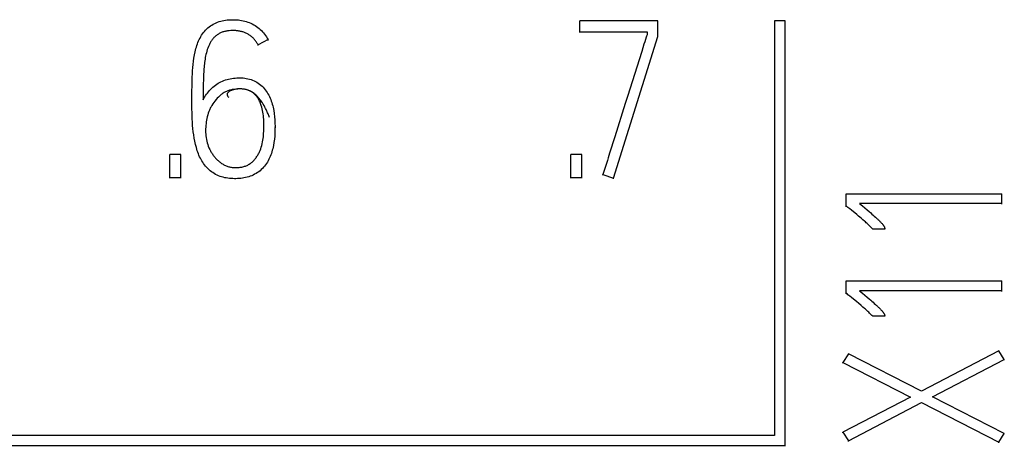
# Model space of a CAD drawing. Extents: x 0 to 594, y 0 to 420.
# Drawn here: x 490 to 500, y 321 to 325 of the extents above; entities that cross this region are included whole.
import ezdxf

# ---------------------------------------------------------------- set-up
doc = ezdxf.new("R2010")
doc.units = 0
doc.header["$LTSCALE"] = 32.67
doc.header["$MEASUREMENT"] = 0
doc.layers.add('20000_FRONT_O', color=7, linetype='CONTINUOUS')
doc.layers.add('20500_FRONT_O_LABELING', color=7, linetype='CONTINUOUS')

msp = doc.modelspace()

# ---------------------------------------------------------------- linework, layer by layer
at = {"layer": '20000_FRONT_O', "linetype": 'Continuous'}
for p, q in [((497.53062, 324.9961), (497.4205, 324.9961)), ((497.4205, 324.9961), (497.4205, 320.76555)), ((497.53062, 320.65576), (497.53062, 324.9961)), ((497.4205, 320.76555), (462.20544, 320.76555)), ((462.0945, 320.66278), (497.53062, 320.66278))]:
    msp.add_line(p, q, dxfattribs=at)
at = {"layer": '20500_FRONT_O_LABELING', "linetype": 'Continuous'}
for p, q in [((496.23163, 324.99816), (495.43274, 324.99816)), ((495.43274, 324.87824), (495.43274, 324.99816)), ((496.23163, 324.82954), (496.23163, 324.99816)), ((495.43274, 324.88526), (496.12067, 324.88526)), ((496.12067, 324.88526), (496.12067, 324.85427)), ((492.25271, 324.80557), (492.15063, 324.75244)), ((492.15063, 324.74542), (492.15063, 324.75244)), ((492.25271, 324.79854), (492.25271, 324.80557)), ((495.7767, 323.39326), (496.23163, 324.83656)), ((496.06581, 324.68559), (495.92111, 324.22638)), ((491.59135, 324.35841), (491.59053, 324.32521)), ((491.59235, 324.3916), (491.59135, 324.35841)), ((491.58947, 324.2588), (491.58923, 324.2256)), ((491.58991, 324.29201), (491.58947, 324.2588)), ((491.59053, 324.32521), (491.58991, 324.29201)), ((491.58923, 324.2256), (491.58919, 324.19239)), ((495.89813, 324.15391), (495.79198, 323.8154)), ((495.92111, 324.22638), (495.89813, 324.15391)), ((492.3238, 323.90777), (492.3238, 323.9148)), ((491.36283, 323.63234), (491.24966, 323.63234)), ((491.24966, 323.39287), (491.24966, 323.63234)), ((491.36283, 323.39287), (491.36283, 323.63234)), ((495.45493, 323.63234), (495.34175, 323.63234)), ((495.34175, 323.39287), (495.34175, 323.63234)), ((495.45493, 323.39287), (495.45493, 323.63234)), ((491.24966, 323.3999), (491.36283, 323.3999)), ((495.34175, 323.3999), (495.45493, 323.3999)), ((495.67018, 323.42868), (495.7767, 323.39326)), ((495.67018, 323.42165), (495.67018, 323.42868)), ((495.7767, 323.38623), (495.7767, 323.39326)), ((498.15229, 323.23352), (499.7417, 323.23352)), ((498.15229, 323.10098), (498.15229, 323.23352)), ((499.7417, 323.12688), (499.7417, 323.23352)), ((498.20637, 323.06446), (498.18849, 323.07916)), ((498.25986, 323.02019), (498.20637, 323.06446)), ((499.7417, 323.13391), (498.28954, 323.13391)), ((498.28954, 323.13391), (498.31978, 323.10853)), ((498.31978, 323.10853), (498.3439, 323.08815)), ((498.3439, 323.08815), (498.36793, 323.06766)), ((498.36793, 323.06766), (498.38588, 323.0522)), ((498.38588, 323.0522), (498.40376, 323.03666)), ((498.2776, 323.00532), (498.25986, 323.02019)), ((498.30409, 322.98289), (498.2776, 323.00532)), ((498.32167, 322.96784), (498.30409, 322.98289)), ((498.40376, 323.03666), (498.41562, 323.02624)), ((498.41562, 323.02624), (498.42743, 323.01576)), ((498.42743, 323.01576), (498.43918, 323.0052)), ((498.43918, 323.0052), (498.45085, 322.99457)), ((498.54632, 322.87292), (498.4229, 322.87292)), ((498.15229, 322.34297), (499.7417, 322.34297)), ((498.15229, 322.21043), (498.15229, 322.34297)), ((499.7417, 322.23633), (499.7417, 322.34297)), ((499.7417, 322.24336), (498.28954, 322.24336)), ((498.28954, 322.24336), (498.31978, 322.21798)), ((498.20637, 322.17391), (498.18849, 322.1886)), ((498.25986, 322.12963), (498.20637, 322.17391)), ((498.31978, 322.21798), (498.3439, 322.19759)), ((498.3439, 322.19759), (498.36793, 322.17711)), ((498.36793, 322.17711), (498.38588, 322.16165)), ((498.38588, 322.16165), (498.40376, 322.14611)), ((498.40376, 322.14611), (498.41562, 322.13568)), ((498.41562, 322.13568), (498.42743, 322.1252)), ((498.2776, 322.11477), (498.25986, 322.12963)), ((498.30409, 322.09234), (498.2776, 322.11477)), ((498.32167, 322.07729), (498.30409, 322.09234)), ((498.42743, 322.1252), (498.43918, 322.11465)), ((498.43918, 322.11465), (498.45085, 322.10402)), ((498.54632, 321.98237), (498.4229, 321.98237)), ((498.17443, 321.59985), (498.11909, 321.51019)), ((498.92264, 321.21733), (498.17443, 321.59985)), ((499.71071, 321.62973), (498.92264, 321.21733)), ((499.03333, 321.15955), (499.76605, 321.54207)), ((499.76605, 321.54207), (499.71071, 321.62973)), ((499.76605, 321.53504), (499.76605, 321.54207)), ((498.11909, 321.50317), (498.11909, 321.51019)), ((498.11909, 321.51019), (498.80975, 321.15756)), ((498.80975, 321.15756), (498.11909, 320.79895)), ((499.76605, 320.785), (499.03333, 321.15955)), ((498.17443, 320.71328), (498.92043, 321.10177)), ((498.92043, 321.09475), (498.92043, 321.10177)), ((498.92043, 321.10177), (499.71071, 320.69734)), ((498.11909, 320.79192), (498.11909, 320.79895)), ((498.11909, 320.79895), (498.17443, 320.71328)), ((499.71071, 320.69734), (499.76605, 320.785)), ((499.76605, 320.77797), (499.76605, 320.785)), ((498.17443, 320.70625), (498.17443, 320.71328)), ((499.71071, 320.69031), (499.71071, 320.69734))]:
    msp.add_line(p, q, dxfattribs=at)
for points in [[(491.47593, 324.19294), (491.47623, 324.25852), (491.47647, 324.2913), (491.47682, 324.32408), (491.47736, 324.35687), (491.47813, 324.38965), (491.47921, 324.42243), (491.48067, 324.45521), (491.4826, 324.48795), (491.48508, 324.52065), (491.48822, 324.55329), (491.49209, 324.58583), (491.49679, 324.61827), (491.50244, 324.65059), (491.50915, 324.68276), (491.5171, 324.71469), (491.52162, 324.73051), (491.52656, 324.74619), (491.53193, 324.76173), (491.53778, 324.77709), (491.54414, 324.79225), (491.55103, 324.80719), (491.55851, 324.82188), (491.56657, 324.8363), (491.57523, 324.8504), (491.58447, 324.86412), (491.59431, 324.87742), (491.60473, 324.89026), (491.61573, 324.90258), (491.62731, 324.91433), (491.63946, 324.92548), (491.65219, 324.93596), (491.66547, 324.94575), (491.67925, 324.95485), (491.69349, 324.96323), (491.70813, 324.9709), (491.72314, 324.97784), (491.73845, 324.98405), (491.75402, 324.9895), (491.76981, 324.99422), (491.78579, 324.99822), (491.80193, 325.00154), (491.8182, 325.00422), (491.83458, 325.00629), (491.85103, 325.00779)], [(491.85103, 325.00779), (491.86754, 325.00875), (491.88407, 325.0092), (491.9006, 325.00919), (491.91711, 325.00873), (491.93356, 325.00778), (491.94996, 325.00632), (491.96628, 325.0043), (491.98251, 325.00169), (491.99863, 324.99846), (492.01462, 324.99457), (492.03045, 324.99001), (492.0461, 324.9848), (492.06153, 324.97893), (492.0767, 324.97242), (492.09159, 324.96526), (492.10615, 324.95746), (492.12037, 324.94902), (492.13419, 324.93996), (492.1476, 324.9303), (492.16056, 324.92006), (492.17304, 324.90927), (492.185, 324.89797), (492.19642, 324.88617), (492.20725, 324.8739), (492.21748, 324.86118), (492.22713, 324.848), (492.23621, 324.83435), (492.24473, 324.82021), (492.25271, 324.80557)], [(492.15063, 324.75244), (492.14683, 324.75983), (492.14279, 324.7671), (492.13853, 324.77425), (492.13403, 324.78125), (492.12932, 324.78812), (492.12439, 324.79483), (492.11924, 324.80137), (492.11388, 324.80775), (492.10831, 324.81394), (492.10254, 324.81994), (492.09657, 324.82574), (492.09041, 324.83133), (492.08405, 324.8367), (492.07751, 324.84185), (492.0708, 324.84678), (492.06392, 324.85149), (492.0569, 324.85597), (492.04974, 324.86023), (492.04245, 324.86427), (492.03505, 324.86808), (492.02753, 324.87166), (492.01991, 324.87502), (492.01219, 324.87815), (492.00438, 324.88105), (491.99649, 324.88373), (491.98852, 324.88617), (491.98049, 324.88839), (491.9724, 324.89038), (491.96425, 324.89214), (491.95607, 324.89367), (491.94784, 324.89498), (491.93959, 324.89607), (491.9313, 324.89694), (491.923, 324.89762), (491.90636, 324.89841), (491.88969, 324.89852), (491.87304, 324.89797), (491.85642, 324.89673), (491.84814, 324.89583), (491.83988, 324.89474), (491.83164, 324.89346), (491.82343, 324.89197), (491.81526, 324.89027), (491.80715, 324.88835), (491.7991, 324.88617), (491.79112, 324.88374), (491.78324, 324.88104), (491.77546, 324.87805), (491.7678, 324.87476), (491.76028, 324.87117), (491.75289, 324.86727), (491.74568, 324.86309), (491.73864, 324.85862), (491.73179, 324.85386), (491.72515, 324.84883), (491.71874, 324.84352), (491.71253, 324.83797), (491.70654, 324.83217), (491.70077, 324.82617), (491.6952, 324.81997), (491.68984, 324.81359), (491.68469, 324.80705), (491.67974, 324.80035), (491.675, 324.79352), (491.67046, 324.78655), (491.66612, 324.77945), (491.66198, 324.77224), (491.65803, 324.76492), (491.65428, 324.7575), (491.65072, 324.74999), (491.64733, 324.7424), (491.64411, 324.73474), (491.63813, 324.71922), (491.63273, 324.70349), (491.62785, 324.68761), (491.62344, 324.6716), (491.61945, 324.65547), (491.61584, 324.63925), (491.61257, 324.62297), (491.60963, 324.60662), (491.60701, 324.59022), (491.60471, 324.57377), (491.60269, 324.55729), (491.60094, 324.54077), (491.59942, 324.52424), (491.5981, 324.50768), (491.59694, 324.49111), (491.59593, 324.47454), (491.59504, 324.45796), (491.59425, 324.44137), (491.59356, 324.42478), (491.59235, 324.3916)], [(496.12067, 324.85427), (496.11632, 324.84237), (496.11229, 324.83036), (496.09664, 324.78215)], [(496.09664, 324.78215), (496.08889, 324.75803), (496.06581, 324.68559)], [(491.58919, 324.19239), (491.5974, 324.2069), (491.60605, 324.22099), (491.61512, 324.2347), (491.62462, 324.24804), (491.63454, 324.26103), (491.64489, 324.27369), (491.65564, 324.28605), (491.66682, 324.29811), (491.67841, 324.30981), (491.69045, 324.32107), (491.70293, 324.33182), (491.71587, 324.342), (491.72927, 324.35152), (491.74316, 324.36032), (491.75749, 324.3684), (491.77223, 324.37577), (491.78734, 324.38246), (491.80276, 324.38848), (491.81847, 324.39387), (491.83441, 324.39863), (491.85055, 324.40279), (491.86684, 324.40637), (491.88323, 324.40939), (491.8997, 324.41187), (491.91619, 324.41384), (491.93267, 324.41529), (491.94913, 324.41618), (491.96557, 324.41645), (491.98197, 324.41604), (491.99833, 324.41488), (492.01464, 324.41295), (492.03087, 324.41025), (492.04698, 324.40679), (492.06293, 324.4026), (492.07869, 324.39768), (492.09422, 324.39206), (492.10945, 324.3857), (492.12433, 324.3786), (492.13879, 324.37072), (492.15276, 324.36204), (492.16619, 324.35255), (492.17904, 324.34227), (492.1913, 324.33126), (492.20297, 324.3196), (492.21403, 324.30734), (492.22447, 324.29456), (492.23429, 324.28131), (492.24348, 324.26765), (492.25206, 324.25362), (492.26004, 324.23924), (492.26742, 324.22456), (492.27423, 324.20961), (492.28046, 324.19442), (492.28615, 324.17903), (492.29132, 324.16345), (492.296, 324.14771), (492.30022, 324.13183), (492.30401, 324.11584), (492.30739, 324.09977), (492.3104, 324.08363), (492.31538, 324.05119), (492.31907, 324.01859), (492.32163, 323.98589), (492.32318, 323.95313), (492.32379, 323.92034), (492.3235, 323.88754), (492.32234, 323.85476), (492.32027, 323.82201), (492.31718, 323.78935), (492.31294, 323.75681), (492.3074, 323.72444), (492.30411, 323.70834), (492.30043, 323.69231), (492.29635, 323.67639), (492.29182, 323.66059), (492.28684, 323.64493), (492.28136, 323.62944), (492.27537, 323.61415), (492.26883, 323.59907), (492.26173, 323.58423), (492.25404, 323.56967), (492.24577, 323.55544), (492.23689, 323.54158), (492.22741, 323.52812), (492.2173, 323.51513), (492.20655, 323.50263), (492.19519, 323.49067), (492.18323, 323.47927), (492.17072, 323.46846), (492.15769, 323.45827), (492.14417, 323.44872), (492.13022, 323.43985), (492.11585, 323.43168), (492.10111, 323.42423), (492.08604, 323.41753), (492.07067, 323.41155), (492.05504, 323.40627), (492.03919, 323.40167), (492.02316, 323.39772), (492.00699, 323.3944), (491.99071, 323.3917), (491.97437, 323.38958), (491.95798, 323.38802), (491.94156, 323.38701), (491.92512, 323.38653), (491.90866, 323.38655), (491.89221, 323.38706), (491.87576, 323.38804), (491.85933, 323.38948), (491.84296, 323.39143), (491.82667, 323.39395), (491.8105, 323.39709), (491.79449, 323.40089), (491.77865, 323.40541), (491.76303, 323.41069), (491.74765, 323.41675), (491.73256, 323.42356), (491.7178, 323.43109), (491.70339, 323.43932), (491.68938, 323.44822), (491.6758, 323.45776), (491.6627, 323.46792), (491.6501, 323.47867), (491.63805, 323.48999), (491.62657, 323.50184), (491.61567, 323.51419), (491.60534, 323.527), (491.59556, 323.54022), (491.58634, 323.55383), (491.57765, 323.56777), (491.56949, 323.58201), (491.56185, 323.59653), (491.55469, 323.6113), (491.54801, 323.62629), (491.54177, 323.6415), (491.53595, 323.65689), (491.53054, 323.67246), (491.52551, 323.68817), (491.52084, 323.704), (491.5125, 323.73597), (491.50534, 323.7682), (491.49921, 323.80056), (491.49401, 323.83301), (491.48967, 323.86554), (491.4861, 323.89815), (491.48322, 323.93081), (491.48095, 323.96352), (491.4792, 323.99625), (491.4779, 324.02901), (491.47698, 324.06178), (491.47637, 324.09457), (491.47603, 324.12735), (491.4759, 324.16014), (491.47593, 324.19294)], [(492.26843, 324.01003), (492.26444, 324.0202), (492.26044, 324.03014), (492.25642, 324.03986), (492.2524, 324.04935), (492.24836, 324.05862), (492.24431, 324.06768), (492.24026, 324.07652), (492.23619, 324.08514), (492.23211, 324.09355), (492.22802, 324.10176), (492.21981, 324.11755), (492.21156, 324.13254), (492.20327, 324.14674), (492.19494, 324.16018), (492.18658, 324.17287), (492.17818, 324.18482), (492.16974, 324.19607), (492.16127, 324.20663), (492.15277, 324.21651), (492.14423, 324.22575), (492.13567, 324.23435), (492.12707, 324.24234), (492.11844, 324.24973), (492.10979, 324.25654), (492.10111, 324.2628), (492.0924, 324.26853), (492.08367, 324.27373), (492.07491, 324.27844), (492.06613, 324.28267), (492.05732, 324.28643), (492.0485, 324.28976), (492.03965, 324.29266), (492.03079, 324.29517), (492.02191, 324.29728), (492.01301, 324.29904), (492.00409, 324.30045), (491.99516, 324.30153), (491.98621, 324.3023), (491.97725, 324.30279), (491.96828, 324.30301), (491.95929, 324.30298), (491.9503, 324.30273), (491.9413, 324.30226), (491.92326, 324.30076), (491.90525, 324.29852), (491.89629, 324.29711), (491.88736, 324.29548), (491.87849, 324.29363), (491.86969, 324.29154), (491.86097, 324.28921), (491.85234, 324.28663), (491.84382, 324.28378), (491.83541, 324.28066), (491.82713, 324.27726), (491.819, 324.27356), (491.81102, 324.26955), (491.80321, 324.26523), (491.79557, 324.26059), (491.78813, 324.25562), (491.78086, 324.25035), (491.77376, 324.24481), (491.76683, 324.239), (491.76006, 324.23297), (491.75345, 324.22673), (491.74698, 324.2203), (491.73446, 324.20697), (491.72246, 324.19316), (491.71092, 324.17904), (491.6999, 324.16462), (491.68946, 324.1499), (491.67965, 324.13484), (491.67501, 324.12718), (491.67056, 324.11942), (491.6663, 324.11157), (491.66224, 324.10362), (491.65839, 324.09557), (491.65474, 324.08742), (491.65129, 324.07918), (491.64804, 324.07086), (491.64208, 324.05398), (491.63683, 324.03683), (491.63224, 324.01945), (491.62825, 324.00189), (491.62482, 323.98419), (491.62191, 323.9664), (491.61948, 323.94856), (491.61756, 323.93068), (491.61618, 323.91277), (491.61536, 323.89484), (491.61512, 323.87692), (491.61549, 323.859), (491.61649, 323.84111), (491.61817, 323.82324), (491.62052, 323.80544), (491.62359, 323.78773), (491.62737, 323.77016), (491.6319, 323.75275), (491.63717, 323.73556), (491.64319, 323.71862), (491.64995, 323.70196), (491.65745, 323.68564), (491.66568, 323.66968), (491.67006, 323.66186), (491.67463, 323.65414), (491.67938, 323.64653), (491.68431, 323.63904), (491.68943, 323.63167), (491.69472, 323.62443), (491.70018, 323.61732), (491.70583, 323.61033), (491.71164, 323.60347), (491.71763, 323.59675), (491.72378, 323.59016), (491.7301, 323.5837), (491.73658, 323.57737), (491.74323, 323.5712), (491.75003, 323.56518), (491.75699, 323.55933), (491.7641, 323.55367), (491.77136, 323.54822), (491.77877, 323.54299), (491.78632, 323.53799), (491.794, 323.53325), (491.80183, 323.52876), (491.80978, 323.52456), (491.81787, 323.52065), (491.82608, 323.51706), (491.83441, 323.51378), (491.84287, 323.51085), (491.85144, 323.50827), (491.86012, 323.50606), (491.8689, 323.50421), (491.87778, 323.50269), (491.88673, 323.50149), (491.89574, 323.50059), (491.9048, 323.49997), (491.9139, 323.49963), (491.92303, 323.49953), (491.93217, 323.49967), (491.94131, 323.50006), (491.95043, 323.5007), (491.95952, 323.50159), (491.96858, 323.50275), (491.97758, 323.50418), (491.9865, 323.5059), (491.99535, 323.5079), (492.0041, 323.51019), (492.01274, 323.51279), (492.02126, 323.5157), (492.02964, 323.51892), (492.03787, 323.52247), (492.04593, 323.52635), (492.05382, 323.53058), (492.06151, 323.53514), (492.06901, 323.54005), (492.07631, 323.54528), (492.0834, 323.55082), (492.0903, 323.55665), (492.09698, 323.56275), (492.10346, 323.5691), (492.10974, 323.5757), (492.1158, 323.58251), (492.12165, 323.58953), (492.12729, 323.59673), (492.13271, 323.6041), (492.13792, 323.61163), (492.14291, 323.61929), (492.14768, 323.62707), (492.15223, 323.63495), (492.15656, 323.64292), (492.16067, 323.65096), (492.16457, 323.65909), (492.16826, 323.66728), (492.17175, 323.67555), (492.17814, 323.69227), (492.18379, 323.70924), (492.18873, 323.72642), (492.19301, 323.74378), (492.19668, 323.76131), (492.1998, 323.77896), (492.20241, 323.79673), (492.20459, 323.81456), (492.20638, 323.83245), (492.20784, 323.85037), (492.20899, 323.86829), (492.20981, 323.88622), (492.21032, 323.90416), (492.21051, 323.92209), (492.21037, 323.94002), (492.20991, 323.95794), (492.20912, 323.97584), (492.208, 323.99373), (492.20652, 324.01159), (492.20464, 324.0294), (492.20232, 324.04717), (492.19954, 324.06487), (492.19624, 324.08251), (492.19241, 324.10006), (492.18801, 324.11752)], [(492.18801, 324.11752), (492.18297, 324.13486), (492.18018, 324.14345), (492.17719, 324.15196), (492.17399, 324.16039), (492.17056, 324.16873), (492.1669, 324.17695), (492.16298, 324.18504), (492.15878, 324.19299), (492.15431, 324.20079), (492.14954, 324.20841), (492.14446, 324.21586), (492.13907, 324.22311), (492.13337, 324.23014), (492.12739, 324.23693), (492.12112, 324.24347), (492.11459, 324.24973), (492.10779, 324.25571), (492.10074, 324.26137), (492.09345, 324.26671), (492.08592, 324.2717), (492.07817, 324.27632), (492.07021, 324.28056), (492.06205, 324.2844), (492.05371, 324.28784), (492.04522, 324.29091), (492.03659, 324.2936), (492.02785, 324.29592), (492.01903, 324.2979), (492.01014, 324.29953), (492.00122, 324.30083), (491.99229, 324.30181), (491.98337, 324.30248), (491.97449, 324.30285), (491.96566, 324.30293), (491.95692, 324.30273), (491.94828, 324.30227), (491.93978, 324.30154), (491.93143, 324.30057), (491.92326, 324.29937), (491.91529, 324.29793), (491.90755, 324.29629), (491.90006, 324.29443), (491.89284, 324.29238), (491.88592, 324.29015), (491.87933, 324.28775), (491.87308, 324.28518), (491.8672, 324.28246), (491.86172, 324.2796), (491.85665, 324.2766), (491.85203, 324.27349), (491.84787, 324.27026), (491.8442, 324.26694), (491.84105, 324.26352), (491.83843, 324.26003), (491.83638, 324.25647), (491.83491, 324.25285), (491.83405, 324.24919), (491.83383, 324.24549), (491.83426, 324.24176), (491.83537, 324.23801), (491.83719, 324.23426), (491.83974, 324.23052), (491.84304, 324.22679), (491.84712, 324.22309), (491.852, 324.21943)], [(495.79198, 323.8154), (495.73871, 323.64621), (495.73109, 323.62204), (495.72347, 323.59787), (495.71585, 323.5737), (495.67018, 323.42868)], [(498.18849, 323.07916), (498.1795, 323.08644), (498.17047, 323.09367), (498.1614, 323.10086), (498.15229, 323.10801)], [(498.4229, 322.87292), (498.41497, 322.88134), (498.40693, 322.88966), (498.39877, 322.89786), (498.3905, 322.90595), (498.38212, 322.91393), (498.37366, 322.92183), (498.36512, 322.92964), (498.35652, 322.93738), (498.34786, 322.94505), (498.33916, 322.95268), (498.32167, 322.96784)], [(498.45085, 322.99457), (498.46245, 322.98385), (498.46821, 322.97845), (498.47394, 322.97303), (498.47964, 322.96756), (498.48531, 322.96207), (498.49094, 322.95652), (498.49651, 322.95094), (498.50203, 322.94529), (498.50748, 322.93957), (498.51284, 322.93377), (498.5181, 322.92788), (498.52323, 322.92189), (498.52823, 322.91577), (498.53066, 322.91265), (498.53301, 322.90948), (498.53525, 322.90623), (498.53737, 322.90289), (498.53932, 322.89945), (498.54105, 322.89589), (498.54181, 322.89407), (498.54248, 322.89222), (498.54365, 322.88845), (498.54464, 322.88462), (498.54549, 322.88076), (498.54583, 322.87882), (498.54609, 322.87686), (498.54626, 322.87489), (498.54632, 322.87292)], [(498.18849, 322.1886), (498.1795, 322.19589), (498.17047, 322.20312), (498.1614, 322.21031), (498.15229, 322.21746)], [(498.4229, 321.98237), (498.41497, 321.99079), (498.40693, 321.9991), (498.39877, 322.0073), (498.3905, 322.01539), (498.38212, 322.02338), (498.37366, 322.03128), (498.36512, 322.03909), (498.35652, 322.04682), (498.34786, 322.0545), (498.33916, 322.06213), (498.32167, 322.07729)], [(498.45085, 322.10402), (498.46245, 322.0933), (498.46821, 322.0879), (498.47394, 322.08247), (498.47964, 322.07701), (498.48531, 322.07151), (498.49094, 322.06597), (498.49651, 322.06038), (498.50203, 322.05474), (498.50748, 322.04902), (498.51284, 322.04322), (498.5181, 322.03733), (498.52323, 322.03133), (498.52823, 322.02522), (498.53066, 322.0221), (498.53301, 322.01893), (498.53525, 322.01568), (498.53737, 322.01234), (498.53932, 322.0089), (498.54105, 322.00534), (498.54181, 322.00352), (498.54248, 322.00167), (498.54365, 321.99789), (498.54464, 321.99407), (498.54549, 321.99021), (498.54583, 321.98827), (498.54609, 321.98631), (498.54626, 321.98434), (498.54632, 321.98237)]]:
    msp.add_lwpolyline(points, dxfattribs=at)

doc.saveas('drawing.dxf')
